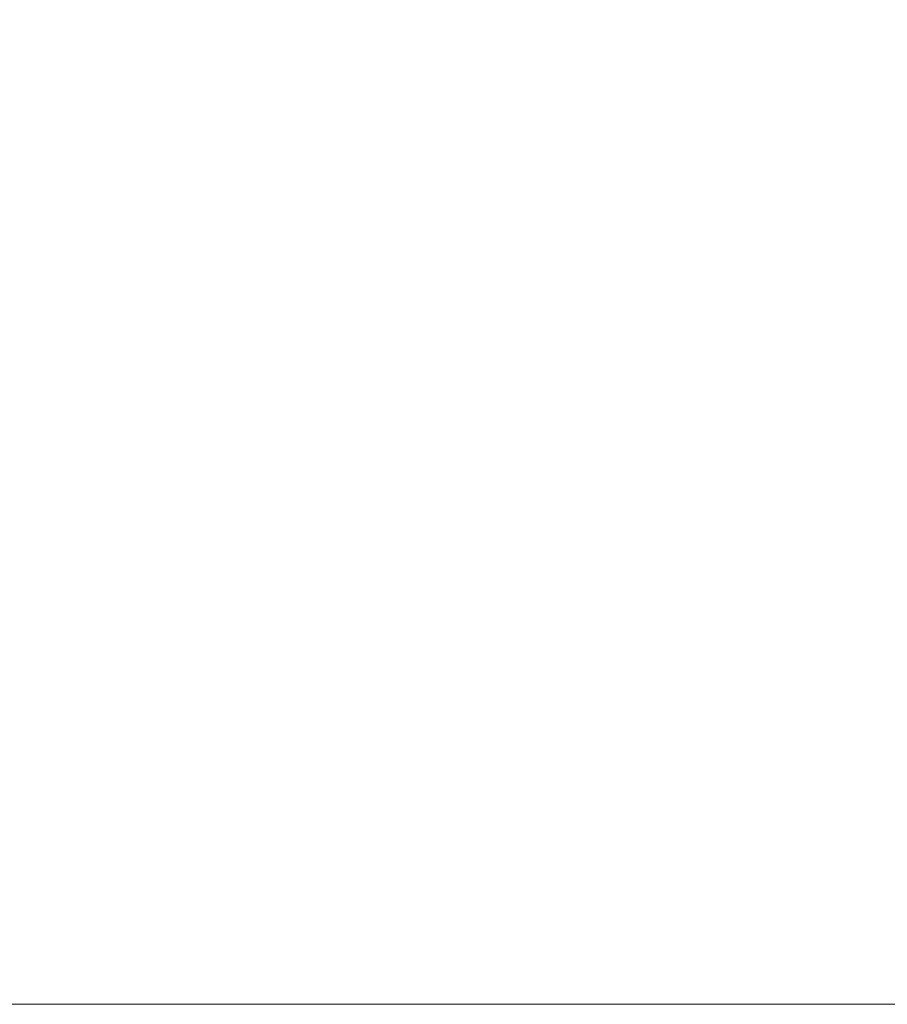
# Model space of a CAD drawing. Units: millimetres. Extents: x 40 to 1445, y 40 to 1010.
# Drawn here: x 356 to 438, y 382 to 476 of the extents above; entities that cross this region are included whole.
import ezdxf

# ---------------------------------------------------------------- set-up
doc = ezdxf.new("R2010")
doc.units = ezdxf.units.MM
doc.header["$LTSCALE"] = 5
doc.layers.add('Dimension (ISO)', color=7, linetype='Continuous', lineweight=18, true_color=0x00003f)
doc.styles.add('Samuel Heath (ISO)', font='tahoma.ttf')
doc.dimstyles.new('Samuel Heath (ISO)', dxfattribs={"dimscale": 5, "dimtxt": 3, "dimasz": 2.5, "dimexe": 1, "dimexo": 1.5, "dimgap": 0.762, "dimtad": 0, "dimtih": 1, "dimtoh": 1, "dimrnd": 1e-08, "dimzin": 0, "dimdsep": 46, "dimtxsty": 'Samuel Heath (ISO)', "dimcen": 0.09, "dimdle": 10, "dimclrd": 256, "dimclre": 256, "dimclrt": 256, "dimazin": 0, "dimtfac": 1, "dimtmove": 0, "dimatfit": 3, "dimfxl": 0, "dimtolj": 1, "dimtzin": 0, "dimlwd": 15, "dimlwe": 15, "dimarcsym": 0})

# ---------------------------------------------------------------- blocks, each defined once
blk = doc.blocks.new('*D11')
at = {"layer": 'Defpoints', "color": 0, "transparency": 16777216}
for p in [(462.367, 577.018), (492.763, 577.018), (329.514, 382.018)]:
    blk.add_point(p, dxfattribs=at)
at = {"layer": 'Dimension (ISO)', "color": 176, "lineweight": 15, "true_color": 0x000080, "transparency": 16777216}
for p, q in [((469.867, 577.018), (497.763, 577.018)), ((492.763, 564.518), (492.763, 504.758)), ((492.763, 394.518), (492.763, 454.279)), ((337.014, 382.018), (497.763, 382.018))]:
    blk.add_line(p, q, dxfattribs=at)
at = {"layer": 'Dimension (ISO)', "color": 176, "true_color": 0x000080, "transparency": 16777216}
for points in [[(490.68, 564.518), (494.847, 564.518), (492.763, 577.018)], [(490.68, 394.518), (494.847, 394.518), (492.763, 382.018)]]:
    blk.add_solid(points, dxfattribs=at)
at = {"layer": 'Dimension (ISO)', "color": 176, "lineweight": 18, "true_color": 0x000080, "transparency": 16777216, "char_height": 15, "attachment_point": 2, "style": 'Samuel Heath (ISO)'}
for s, insert in [('\\A1; 195.00', (492.763, 498.943)), ('\\A1;[7 11/16]', (492.763, 475.708))]:
    blk.add_mtext(s, dxfattribs=dict(at, insert=insert))
blk = doc.blocks.new('*D12')
at = {"layer": 'Defpoints', "color": 0, "transparency": 16777216}
for p in [(376.667, 672.018), (563.825, 672.018), (329.514, 382.018)]:
    blk.add_point(p, dxfattribs=at)
at = {"layer": 'Dimension (ISO)', "color": 176, "lineweight": 15, "true_color": 0x000080, "transparency": 16777216}
for p, q in [((384.167, 672.018), (568.825, 672.018)), ((563.825, 659.518), (563.825, 552.263)), ((563.825, 394.518), (563.825, 501.774)), ((337.014, 382.018), (568.825, 382.018))]:
    blk.add_line(p, q, dxfattribs=at)
at = {"layer": 'Dimension (ISO)', "color": 176, "true_color": 0x000080, "transparency": 16777216}
for points in [[(561.742, 659.518), (565.909, 659.518), (563.825, 672.018)], [(561.742, 394.518), (565.909, 394.518), (563.825, 382.018)]]:
    blk.add_solid(points, dxfattribs=at)
at = {"layer": 'Dimension (ISO)', "color": 176, "lineweight": 18, "true_color": 0x000080, "transparency": 16777216, "char_height": 15, "attachment_point": 2, "style": 'Samuel Heath (ISO)'}
for s, insert in [('\\A1; 290.00', (563.825, 546.453)), ('\\A1;[11 7/16]', (563.825, 523.208))]:
    blk.add_mtext(s, dxfattribs=dict(at, insert=insert))

msp = doc.modelspace()

# ---------------------------------------------------------------- dimensions: what is measured, and where the dimension line sits
at = {"layer": 'Dimension (ISO)', "color": 176, "lineweight": 18, "true_color": 0x000080}
for base, p2, text, picture, middle in [((563.825, 672.018), (376.667, 672.018), ' <>\\X[11 7/16]', '*D12', (563.825, 527.018)), ((492.763, 577.018), (462.367, 577.018), ' <>\\X[7 11/16]', '*D11', (492.763, 479.518))]:
    dim = msp.add_linear_dim(base=base, p1=(329.514, 382.018), p2=p2, angle=90, text=text, dimstyle='Samuel Heath (ISO)', override={"dimgap": 0.762, "dimdec": 2, "dimpost": '\\X', "dimtol": 0, "dimlim": 0, "dimtp": 0, "dimtm": 0, "dimtdec": 2, "dimtofl": 0, "dimatfit": 1, "dimtvp": -0.25}, dxfattribs=at)
    dim.commit()
    dim.dimension.update_dxf_attribs({"geometry": picture, "text_midpoint": middle, "dimtype": 160})

doc.saveas('drawing.dxf')
